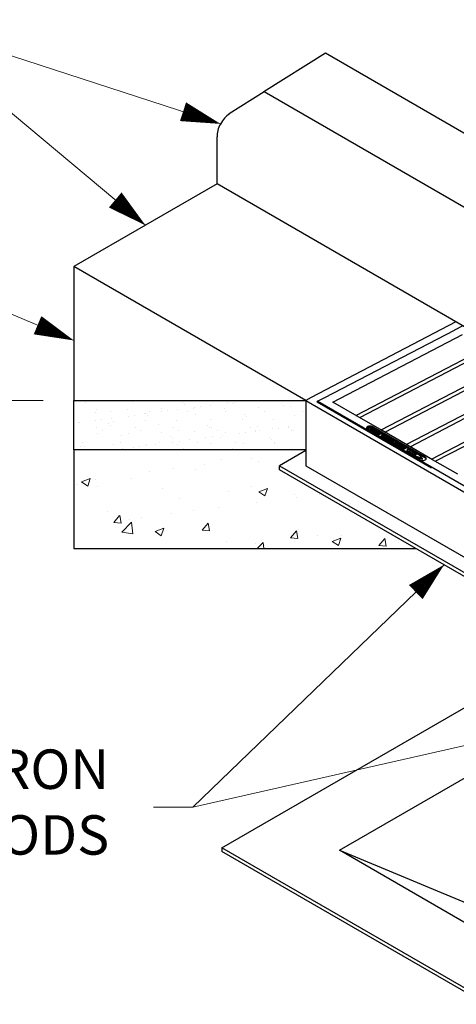
# Model space of a CAD drawing. Units: inches. Extents: x 0 to 440, y 0 to 340.
# Drawn here: x 169 to 204, y 211 to 291 of the extents above; entities that cross this region are included whole.
import ezdxf

# ---------------------------------------------------------------- set-up
doc = ezdxf.new("R2010")
doc.units = ezdxf.units.IN
doc.header["$LTSCALE"] = 40
doc.header["$MEASUREMENT"] = 0
for name, color, linetype, lineweight in [('DIMENSION', 4, 'Continuous', 13), ('HATCH', 2, 'Continuous', 13), ('OBJECT', 1, 'Continuous', 25)]:
    doc.layers.add(name, color=color, linetype=linetype, lineweight=lineweight)
doc.styles.add('NYLOPLAST .080', font='ARIALN.TTF', dxfattribs={"height": 3.2})
doc.dimstyles.new('NYLOPLAST', dxfattribs={"dimscale": 40, "dimtxt": 0.18, "dimasz": 0.08, "dimexe": 0.08, "dimexo": 0.0625, "dimgap": 0.09, "dimtad": 0, "dimtih": 1, "dimtoh": 1, "dimrnd": 0.25, "dimzin": 4, "dimdsep": 46, "dimtxsty": 'NYLOPLAST .080', "dimblk": 'NYLOPLAST ARROW', "dimcen": 0, "dimclrd": 256, "dimclre": 256, "dimclrt": 256, "dimadec": 0, "dimazin": 1, "dimtfac": 1, "dimtofl": 0, "dimtmove": 0, "dimatfit": 3, "dimldrblk": 'NYLOPLAST ARROW', "dimfxl": 0.1, "dimtolj": 1, "dimtzin": 0, "dimlwd": -1, "dimlwe": -1, "dimarcsym": 0})

# ---------------------------------------------------------------- blocks, each defined once
blk = doc.blocks.new('NYLOPLAST ARROW')
at = {"layer": 'DIMENSION'}
blk.add_lwpolyline([(-1, 0, 0.5, 0, 0), (0, 0, 0, 0, 0)], format="xyseb", dxfattribs=at)
blk = doc.blocks.new('*D14')
at = {"layer": 'Defpoints', "color": 0, "transparency": 16777216}
for p in [(114.977, 260.213), (173.193, 260.213), (184.743, 155.674)]:
    blk.add_point(p, dxfattribs=at)
at = {"layer": 'DIMENSION', "transparency": 16777216}
for p, q in [((170.693, 260.213), (111.777, 260.213)), ((114.977, 257.013), (114.977, 218.856)), ((114.977, 158.874), (114.977, 180.621)), ((182.243, 155.674), (111.777, 155.674))]:
    blk.add_line(p, q, dxfattribs=at)
at = {"layer": 'DIMENSION', "transparency": 16777216, "xscale": 3.2, "yscale": 3.2, "zscale": 3.2}
for p, rotation in [((114.977, 260.213), 90), ((114.977, 155.674), 270)]:
    blk.add_blockref('NYLOPLAST ARROW', p, dxfattribs=dict(at, rotation=rotation))
at = {"layer": 'DIMENSION', "transparency": 16777216, "insert": (114.977, 199.738), "char_height": 3.2, "attachment_point": 5, "style": 'NYLOPLAST .080'}
blk.add_mtext('\\A1;MINIMUM PIPE BURIAL\\PDEPTH PER PIPE\\PMANUFACTURER\\PRECOMMENDATION\\P(MIN. MANUFACTURING\\PREQ. SAME AS MIN. SUMP)', dxfattribs=at)
blk = doc.blocks.new('*D15')
at = {"layer": 'Defpoints', "color": 0, "transparency": 16777216}
for p in [(63, 260.213), (173.193, 260.213), (184.743, 142.416)]:
    blk.add_point(p, dxfattribs=at)
at = {"layer": 'DIMENSION', "transparency": 16777216}
for p, q in [((170.693, 260.213), (59.8, 260.213)), ((63, 257.013), (63, 216.512)), ((63, 145.616), (63, 194.335)), ((182.243, 142.416), (59.8, 142.416))]:
    blk.add_line(p, q, dxfattribs=at)
at = {"layer": 'DIMENSION', "transparency": 16777216, "xscale": 3.2, "yscale": 3.2, "zscale": 3.2}
for p, rotation in [((63, 260.213), 90), ((63, 142.416), 270)]:
    blk.add_blockref('NYLOPLAST ARROW', p, dxfattribs=dict(at, rotation=rotation))
at = {"layer": 'DIMENSION', "transparency": 16777216, "insert": (63, 205.423), "char_height": 3.2, "attachment_point": 5, "style": 'NYLOPLAST .080'}
blk.add_mtext('\\A1;(2)  VARIABLE INVERT HEIGHTS\\PAVAILABLE (ACCORDING TO\\PPLANS/TAKE OFF)', dxfattribs=at)

msp = doc.modelspace()

# ---------------------------------------------------------------- hatches: boundary and pattern name
at = {"layer": 'HATCH'}
h = msp.add_hatch(dxfattribs=at)
h.set_pattern_fill('AR-SAND', color=256)
h.set_pattern_definition([(37.5, (-4.5397, 7.1343), (-0.062993, 1.926824), [0, -1.52, 0, -1.7, 0, -1.625]), (7.5, (-4.5397, 7.1343), (1.769777, 2.822146), [0, -0.82, 0, -1.37, 0, -0.525]), (327.5, (-5.7697, 7.1343), (3.114142, 0.005659), [0, -0.5, 0, -1.8, 0, -2.35]), (317.5, (-5.7697, 7.1343), (3.006127, 0.877676), [0, -0.25, 0, -1.18, 0, -1.35])])
h.paths.add_polyline_path([(192.014, 256.213), (192.014, 260.213), (173.193, 260.213), (173.193, 256.213)])
h = msp.add_hatch(dxfattribs=at)
h.set_pattern_fill('AR-CONC', color=256)
h.set_pattern_definition([(50, (-4.5397, 7.134), (7.1726, -0.62752), [0.75, -8.25]), (355, (-4.54, 7.134), (-1.38751, 7.52192), [0.6, -6.6]), (100.4514, (-3.942, 7.082), (5.78509, 6.8944), [0.6374, -7.01142]), (46.1842, (-4.54, 9.134), (10.67241, -1.6552), [1.125, -12.375]), (96.6356, (-3.65, 8.996), (9.34662, 9.7412), [0.9561, -10.51714]), (351.1842, (-4.54, 9.134), (9.34662, 9.7412), [0.9, -9.9]), (21, (-3.5397, 8.634), (5.96907, -4.02619), [0.75, -8.25]), (326, (-3.54, 8.634), (2.43315, 7.2515), [0.6, -6.6]), (71.4514, (-3.042, 8.299), (8.40222, 3.22531), [0.6374, -7.01142]), (37.5, (-4.5397, 7.1343), (0.121599, 3.328939), [0, -6.52, 0, -6.7, 0, -6.625]), (7.5, (-4.5397, 7.1343), (2.630695, 3.944117), [0, -3.82, 0, -6.37, 0, -2.525]), (327.5, (-6.7697, 7.1343), (5.338224, -0.225549), [0, -2.5, 0, -7.8, 0, -10.35]), (317.5, (-7.7697, 7.1343), (5.83186, 1.00105), [0, -3.25, 0, -5.18, 0, -7.35])])
h.paths.add_polyline_path([(189.893, 254.599), (189.893, 254.926), (192.014, 256.151), (192.014, 256.213), (173.193, 256.213), (173.193, 248.213), (200.955, 248.213)])
h.paths.add_polyline_path([(252.914, 229.666), (252.914, 229.339), (251.853, 228.727), (251.853, 222.278), (268.502, 212.666), (268.502, 220.666)])
h.paths.add_polyline_path([(293.725, 227.228), (293.725, 235.228), (268.502, 220.666), (268.502, 212.666)])

# ---------------------------------------------------------------- linework, layer by layer
at = {"layer": 'OBJECT'}
for p, q in [((193.603, 288.384), (188.598, 285.261)), ((265.298, 246.99), (193.603, 288.384)), ((188.625, 285.246), (185.799, 283.483)), ((208.82, 273.586), (188.625, 285.246)), ((184.809, 277.785), (184.809, 281.607)), ((184.809, 277.785), (173.193, 271.079)), ((205.593, 265.785), (184.809, 277.785)), ((192.014, 260.213), (173.193, 271.079)), ((173.193, 271.079), (173.193, 260.213)), ((204.204, 266.587), (192.456, 260.468)), ((204.747, 266.274), (204.085, 265.929)), ((193.567, 260.464), (204.073, 265.936)), ((194.218, 260.088), (204.723, 265.56)), ((204.073, 265.936), (204.085, 265.929)), ((196.084, 259.01), (206.523, 264.447)), ((196.394, 258.831), (206.829, 264.266)), ((198.128, 257.829), (208.567, 263.266)), ((198.438, 257.65), (208.873, 263.085)), ((200.171, 256.648), (210.61, 262.085)), ((200.481, 256.469), (210.916, 261.904)), ((192.456, 260.468), (192.014, 260.213)), ((193.579, 260.457), (192.998, 260.155)), ((193.567, 260.451), (193.567, 260.464)), ((193.567, 260.464), (193.579, 260.457)), ((202.215, 255.467), (212.654, 260.904)), ((202.525, 255.288), (212.96, 260.723)), ((173.193, 256.213), (173.193, 260.213)), ((173.193, 260.213), (192.014, 260.213)), ((192.014, 260.213), (192.014, 254.926)), ((192.014, 260.213), (217.647, 245.414)), ((192.014, 260.213), (192.014, 256.213)), ((192.917, 260.112), (192.916, 260.108)), ((192.998, 260.154), (192.917, 260.112)), ((192.917, 260.112), (202.18, 254.759)), ((192.998, 260.154), (217.647, 245.924)), ((196.172, 258.959), (194.218, 260.088)), ((198.215, 257.778), (196.172, 258.959)), ((197.044, 257.924), (197.047, 258.007)), ((197.312, 258.145), (197.047, 258.007)), ((197.047, 258.007), (197.082, 257.987)), ((197.082, 257.987), (197.21, 258.053)), ((197.206, 257.97), (197.21, 258.053)), ((197.21, 258.053), (197.328, 257.985)), ((197.502, 258.035), (197.237, 257.897)), ((197.241, 258.07), (197.316, 258.108)), ((197.359, 258.001), (197.241, 258.07)), ((197.304, 257.893), (197.537, 258.015)), ((197.471, 258.054), (197.312, 258.145)), ((197.313, 258.028), (197.316, 258.108)), ((197.316, 258.108), (197.439, 258.037)), ((197.438, 258.002), (197.439, 258.037)), ((197.439, 258.037), (197.471, 258.054)), ((197.469, 258.018), (197.471, 258.054)), ((197.475, 258.085), (197.472, 258.019)), ((197.475, 258.085), (201.711, 255.637)), ((197.537, 258.015), (197.502, 258.035)), ((197.534, 257.931), (197.537, 258.015)), ((201.269, 255.407), (197.033, 257.855)), ((197.079, 257.903), (197.044, 257.924)), ((197.079, 257.903), (197.082, 257.987)), ((197.206, 257.97), (197.079, 257.903)), ((197.287, 257.923), (197.206, 257.97)), ((197.234, 257.814), (197.237, 257.897)), ((197.388, 257.725), (197.234, 257.814)), ((197.237, 257.897), (197.391, 257.809)), ((197.422, 257.825), (197.304, 257.893)), ((197.326, 257.944), (197.328, 257.985)), ((197.328, 257.985), (197.359, 258.001)), ((197.358, 257.96), (197.359, 258.001)), ((197.393, 257.978), (197.359, 257.998)), ((197.534, 257.931), (197.378, 257.85)), ((197.388, 257.725), (197.391, 257.809)), ((197.419, 257.741), (197.388, 257.725)), ((197.391, 257.809), (197.422, 257.825)), ((197.419, 257.741), (197.422, 257.825)), ((197.462, 257.712), (197.465, 257.795)), ((197.512, 257.647), (197.515, 257.731)), ((197.535, 257.964), (197.642, 257.903)), ((197.569, 257.765), (197.573, 257.849)), ((197.633, 257.616), (197.637, 257.7)), ((197.671, 257.795), (197.675, 257.878)), ((197.719, 257.534), (197.722, 257.617)), ((197.758, 257.511), (197.719, 257.534)), ((197.92, 257.794), (197.722, 257.617)), ((197.722, 257.617), (197.761, 257.594)), ((197.757, 257.775), (197.761, 257.858)), ((197.758, 257.511), (197.761, 257.594)), ((197.889, 257.551), (197.758, 257.511)), ((197.761, 257.594), (198.034, 257.679)), ((197.767, 257.657), (197.771, 257.735)), ((197.79, 257.628), (197.956, 257.773)), ((198.062, 257.712), (197.79, 257.628)), ((197.837, 257.723), (197.841, 257.806)), ((197.838, 257.726), (197.841, 257.809)), ((197.84, 257.788), (197.885, 257.763)), ((197.864, 257.449), (197.868, 257.533)), ((197.904, 257.427), (197.864, 257.449)), ((198.034, 257.679), (197.868, 257.533)), ((197.868, 257.533), (197.907, 257.51)), ((198.235, 257.526), (197.904, 257.427)), ((197.904, 257.427), (197.907, 257.51)), ((197.907, 257.51), (198.239, 257.61)), ((197.956, 257.773), (197.92, 257.794)), ((197.929, 257.545), (198.098, 257.691)), ((198.204, 257.63), (197.929, 257.545)), ((197.952, 257.69), (197.932, 257.672)), ((197.952, 257.69), (197.956, 257.773)), ((197.954, 257.723), (198.004, 257.694)), ((198.098, 257.691), (198.062, 257.712)), ((198.094, 257.608), (198.073, 257.589)), ((198.094, 257.608), (198.098, 257.691)), ((198.096, 257.641), (198.146, 257.612)), ((198.116, 257.304), (198.119, 257.388)), ((198.177, 257.269), (198.116, 257.304)), ((198.384, 257.526), (198.119, 257.388)), ((198.119, 257.388), (198.18, 257.352)), ((198.177, 257.269), (198.18, 257.352)), ((198.185, 257.383), (198.389, 257.489)), ((198.212, 257.368), (198.185, 257.383)), ((198.239, 257.61), (198.204, 257.63)), ((200.259, 256.597), (198.215, 257.778)), ((198.235, 257.526), (198.239, 257.61)), ((198.237, 257.559), (198.337, 257.501)), ((198.386, 257.406), (198.265, 257.343)), ((198.292, 257.226), (198.296, 257.309)), ((198.353, 257.167), (198.356, 257.251)), ((198.384, 257.265), (198.356, 257.251)), ((198.356, 257.251), (198.459, 257.191)), ((198.445, 257.491), (198.384, 257.526)), ((198.417, 257.245), (198.384, 257.265)), ((198.386, 257.406), (198.389, 257.489)), ((198.412, 257.39), (198.386, 257.406)), ((198.389, 257.489), (198.416, 257.474)), ((198.412, 257.39), (198.416, 257.474)), ((198.628, 257.355), (198.417, 257.245)), ((198.452, 257.225), (198.663, 257.335)), ((198.486, 257.205), (198.452, 257.225)), ((198.458, 257.266), (198.461, 257.336)), ((198.469, 257.394), (198.47, 257.425)), ((198.66, 257.251), (198.484, 257.16)), ((198.768, 257.304), (198.503, 257.166)), ((198.518, 257.321), (198.522, 257.405)), ((198.521, 257.395), (198.593, 257.353)), ((198.593, 257.337), (198.594, 257.375)), ((198.621, 257.389), (198.594, 257.375)), ((198.594, 257.375), (198.628, 257.355)), ((198.724, 257.329), (198.621, 257.389)), ((198.66, 257.251), (198.663, 257.335)), ((198.663, 257.249), (198.66, 257.251)), ((198.663, 257.335), (198.697, 257.315)), ((198.673, 257.216), (198.772, 257.268)), ((198.704, 257.198), (198.673, 257.216)), ((198.695, 257.266), (198.697, 257.315)), ((198.697, 257.315), (198.724, 257.329)), ((198.722, 257.28), (198.724, 257.329)), ((198.836, 257.265), (198.768, 257.304)), ((198.769, 257.184), (198.772, 257.268)), ((198.772, 257.268), (198.807, 257.248)), ((198.805, 257.183), (198.807, 257.248)), ((198.84, 257.206), (198.841, 257.219)), ((198.888, 257.122), (198.892, 257.206)), ((198.456, 257.108), (198.353, 257.167)), ((198.456, 257.108), (198.459, 257.191)), ((198.483, 257.122), (198.456, 257.108)), ((198.459, 257.191), (198.486, 257.205)), ((198.483, 257.122), (198.486, 257.205)), ((198.499, 257.083), (198.503, 257.166)), ((198.535, 257.062), (198.499, 257.083)), ((198.503, 257.166), (198.538, 257.146)), ((198.535, 257.062), (198.538, 257.146)), ((198.64, 257.117), (198.535, 257.062)), ((198.538, 257.146), (198.643, 257.201)), ((198.64, 257.117), (198.643, 257.201)), ((198.668, 257.101), (198.64, 257.117)), ((198.643, 257.201), (198.684, 257.177)), ((198.659, 256.99), (198.662, 257.074)), ((198.705, 256.964), (198.659, 256.99)), ((198.684, 257.177), (198.662, 257.074)), ((198.662, 257.074), (198.708, 257.048)), ((198.725, 257.079), (198.705, 256.964)), ((198.705, 256.964), (198.708, 257.048)), ((198.708, 257.048), (198.729, 257.162)), ((198.725, 257.079), (198.729, 257.162)), ((198.726, 256.952), (198.729, 257.035)), ((198.891, 256.856), (198.726, 256.952)), ((198.994, 257.173), (198.729, 257.035)), ((198.729, 257.035), (198.895, 256.939)), ((198.769, 257.184), (198.757, 257.178)), ((198.78, 257.178), (198.769, 257.184)), ((198.796, 257.031), (198.894, 257.082)), ((198.926, 256.956), (198.796, 257.031)), ((198.859, 257.103), (198.862, 257.171)), ((198.89, 256.999), (198.87, 256.988)), ((198.89, 256.999), (198.894, 257.082)), ((198.988, 256.942), (198.89, 256.999)), ((198.891, 257.181), (198.947, 257.149)), ((198.891, 256.856), (198.895, 256.939)), ((198.923, 256.872), (198.891, 256.856)), ((198.894, 257.082), (199.016, 257.012)), ((198.895, 256.939), (198.926, 256.956)), ((198.923, 256.872), (198.926, 256.956)), ((198.925, 257.099), (198.998, 257.137)), ((199.047, 257.028), (198.925, 257.099)), ((198.978, 256.837), (198.982, 256.92)), ((199.16, 257.077), (198.994, 257.173)), ((198.995, 257.059), (198.998, 257.137)), ((198.998, 257.137), (199.128, 257.061)), ((199.014, 256.971), (199.016, 257.012)), ((199.016, 257.012), (199.047, 257.028)), ((199.029, 256.771), (199.032, 256.855)), ((199.032, 256.911), (199.032, 256.918)), ((199.046, 256.992), (199.047, 257.028)), ((199.075, 257.006), (199.047, 257.023)), ((199.084, 256.89), (199.088, 256.973)), ((199.084, 256.748), (199.087, 256.832)), ((199.127, 257.022), (199.128, 257.061)), ((199.128, 257.061), (199.16, 257.077)), ((199.134, 256.735), (199.138, 256.819)), ((199.176, 256.757), (199.134, 256.735)), ((199.138, 256.819), (199.18, 256.841)), ((199.158, 257.027), (199.16, 257.077)), ((199.158, 257.027), (199.158, 257.027)), ((199.176, 256.757), (199.18, 256.841)), ((199.18, 256.841), (199.177, 256.842)), ((199.188, 256.918), (199.191, 257.001)), ((199.211, 256.671), (199.214, 256.755)), ((199.246, 256.651), (199.211, 256.671)), ((199.448, 256.876), (199.214, 256.755)), ((199.214, 256.755), (199.25, 256.734)), ((199.48, 256.773), (199.246, 256.651)), ((199.246, 256.651), (199.25, 256.734)), ((199.25, 256.734), (199.483, 256.856)), ((199.274, 256.898), (199.277, 256.982)), ((199.31, 256.863), (199.314, 256.947)), ((199.318, 256.834), (199.322, 256.918)), ((199.321, 256.833), (199.318, 256.834)), ((199.321, 256.833), (199.324, 256.916)), ((199.356, 256.851), (199.321, 256.833)), ((199.322, 256.918), (199.324, 256.916)), ((199.324, 256.916), (199.367, 256.938)), ((199.352, 256.59), (199.355, 256.674)), ((199.454, 256.531), (199.352, 256.59)), ((199.382, 256.688), (199.355, 256.674)), ((199.355, 256.674), (199.458, 256.614)), ((199.356, 256.844), (199.359, 256.928)), ((199.37, 256.836), (199.356, 256.844)), ((199.39, 256.944), (199.359, 256.928)), ((199.359, 256.928), (199.448, 256.876)), ((199.367, 256.932), (199.367, 256.938)), ((199.416, 256.668), (199.382, 256.688)), ((199.604, 256.821), (199.39, 256.944)), ((199.627, 256.778), (199.416, 256.668)), ((199.451, 256.648), (199.662, 256.758)), ((199.485, 256.628), (199.451, 256.648)), ((199.454, 256.531), (199.458, 256.614)), ((199.481, 256.545), (199.454, 256.531)), ((199.458, 256.614), (199.485, 256.628)), ((199.48, 256.773), (199.483, 256.856)), ((199.545, 256.735), (199.48, 256.773)), ((199.481, 256.545), (199.485, 256.628)), ((199.483, 256.856), (199.572, 256.805)), ((199.562, 256.624), (199.483, 256.583)), ((199.545, 256.508), (199.548, 256.592)), ((199.57, 256.748), (199.572, 256.805)), ((199.572, 256.805), (199.604, 256.821)), ((199.591, 256.759), (199.593, 256.797)), ((199.62, 256.811), (199.593, 256.797)), ((199.593, 256.797), (199.627, 256.778)), ((199.595, 256.444), (199.598, 256.527)), ((199.603, 256.802), (199.604, 256.821)), ((199.723, 256.752), (199.62, 256.811)), ((199.652, 256.562), (199.656, 256.645)), ((199.659, 256.684), (199.662, 256.758)), ((199.662, 256.758), (199.696, 256.738)), ((199.694, 256.694), (199.696, 256.738)), ((199.696, 256.738), (199.723, 256.752)), ((199.716, 256.413), (199.72, 256.496)), ((199.721, 256.699), (199.723, 256.752)), ((199.721, 256.702), (199.724, 256.699)), ((199.754, 256.591), (199.757, 256.675)), ((199.756, 256.356), (199.76, 256.44)), ((200.024, 256.578), (199.76, 256.44)), ((199.76, 256.44), (199.793, 256.421)), ((199.95, 256.421), (199.789, 256.337)), ((199.789, 256.337), (199.793, 256.421)), ((199.793, 256.421), (200.021, 256.54)), ((199.84, 256.571), (199.844, 256.655)), ((199.852, 256.488), (199.853, 256.531)), ((200.021, 256.54), (199.91, 256.353)), ((199.92, 256.524), (199.924, 256.603)), ((199.921, 256.524), (199.924, 256.606)), ((199.923, 256.585), (199.977, 256.553)), ((199.949, 256.33), (200.214, 256.468)), ((199.972, 256.378), (200.075, 256.549)), ((200.181, 256.487), (199.972, 256.378)), ((200.075, 256.549), (200.024, 256.578)), ((200.071, 256.465), (200.04, 256.413)), ((200.071, 256.465), (200.075, 256.549)), ((200.072, 256.498), (200.134, 256.463)), ((200.214, 256.468), (200.181, 256.487)), ((200.211, 256.385), (200.214, 256.468)), ((200.212, 256.418), (201.707, 255.554)), ((202.302, 255.416), (200.259, 256.597)), ((192.014, 256.213), (173.193, 256.213)), ((173.193, 256.213), (173.193, 248.213)), ((192.014, 256.151), (189.893, 254.926)), ((199.789, 256.337), (199.756, 256.356)), ((199.906, 256.269), (199.91, 256.353)), ((199.946, 256.247), (199.906, 256.269)), ((199.91, 256.353), (199.949, 256.33)), ((200.211, 256.385), (199.946, 256.247)), ((199.946, 256.247), (199.949, 256.33)), ((200.231, 256.131), (200.234, 256.214)), ((200.249, 256.105), (200.252, 256.189)), ((200.856, 255.754), (200.249, 256.105)), ((200.252, 256.189), (200.933, 255.795)), ((201.022, 255.841), (200.341, 256.234)), ((200.837, 255.663), (200.84, 255.747)), ((201.486, 255.438), (200.837, 255.663)), ((200.933, 255.795), (200.84, 255.747)), ((200.84, 255.747), (201.49, 255.522)), ((201.115, 255.889), (201.022, 255.841)), ((201.49, 255.522), (201.115, 255.889)), ((201.711, 255.637), (201.707, 255.554)), ((189.893, 254.599), (189.893, 254.926)), ((189.893, 254.926), (216.586, 239.515)), ((192.014, 254.926), (217.645, 240.128)), ((201.486, 255.438), (201.49, 255.522)), ((204.346, 254.236), (202.302, 255.416)), ((216.586, 239.188), (189.893, 254.599)), ((173.193, 248.213), (200.955, 248.213)), ((185.208, 223.93), (210.664, 238.627)), ((194.754, 223.726), (211.018, 233.115)), ((185.208, 223.93), (185.208, 223.624)), ((241.777, 191.27), (185.208, 223.93)), ((241.423, 196.781), (194.754, 223.726)), ((194.754, 223.726), (212.714, 216.266)), ((241.777, 190.964), (185.208, 223.624))]:
    msp.add_line(p, q, dxfattribs=at)
for centre, major_axis, ratio, start_param, end_param in [((185.868, 282.268), (-0.75, -1.299), 0.57735, 3.967311, 5.538108), ((197.254, 257.97), (-0.313, 0.013), 0.548697, 4.588241, 7.092062), ((197.25, 257.886), (-0.313, 0.013), 0.548697, 5.148827, 6.037321), ((197.254, 257.97), (0.313, -0.013), 0.548697, 0.808877, 1.343335), ((200.297, 256.212), (-0.0624, 0.0026), 0.548697, 3.950469, 7.092062), ((200.293, 256.128), (-0.0624, 0.0026), 0.548697, 0, 0.808877), ((201.49, 255.522), (0.313, -0.013), 0.548697, 3.950469, 7.092062), ((201.486, 255.438), (0.313, -0.013), 0.548697, 0.245864, 0.808877)]:
    msp.add_ellipse(centre, major_axis=major_axis, ratio=ratio, start_param=start_param, end_param=end_param, dxfattribs=at)
for points, knots in [([(197.512, 257.647), (197.485, 257.663), (197.461, 257.695), (197.462, 257.712)], [0, 0, 0, 1, 1.905681, 1.905681, 1.905681]), ([(197.752, 257.644), (197.727, 257.632), (197.666, 257.617), (197.633, 257.616)], [0.227478, 0.227478, 0.227478, 1, 2, 2, 2]), ([(198.518, 257.321), (198.518, 257.308), (198.509, 257.294), (198.508, 257.293)], [0.4250444, 0.4250444, 0.4250444, 1, 1.0500296, 1.0500296, 1.0500296]), ([(198.797, 257.071), (198.796, 257.07), (198.76, 257.069), (198.725, 257.079)], [0.971403, 0.971403, 0.971403, 1, 2, 2, 2]), ([(199.029, 256.771), (199.003, 256.786), (198.978, 256.82), (198.978, 256.837)], [0, 0, 0, 1, 1.950363, 1.950363, 1.950363]), ([(199.595, 256.444), (199.568, 256.459), (199.544, 256.492), (199.545, 256.508)], [0, 0, 0, 1, 1.905681, 1.905681, 1.905681])]:
    msp.add_open_spline(points, degree=2, knots=knots, dxfattribs=at)
for points in [[(197.466, 257.799), (197.464, 257.781), (197.488, 257.746), (197.515, 257.731)], [(197.536, 257.87), (197.504, 257.853), (197.468, 257.817), (197.466, 257.799)], [(197.633, 257.616), (197.599, 257.616), (197.538, 257.632), (197.512, 257.647)], [(197.546, 257.746), (197.509, 257.768), (197.521, 257.822), (197.573, 257.849)], [(197.515, 257.731), (197.541, 257.716), (197.602, 257.7), (197.637, 257.7)], [(197.67, 257.905), (197.637, 257.904), (197.569, 257.888), (197.536, 257.87)], [(197.569, 257.765), (197.553, 257.757), (197.542, 257.749)], [(197.734, 257.756), (197.682, 257.729), (197.583, 257.725), (197.546, 257.746)], [(197.671, 257.795), (197.647, 257.794), (197.595, 257.779), (197.569, 257.765)], [(197.573, 257.849), (197.599, 257.862), (197.651, 257.877), (197.675, 257.878)], [(197.637, 257.7), (197.67, 257.7), (197.738, 257.718), (197.771, 257.735)], [(197.791, 257.874), (197.765, 257.89), (197.703, 257.905), (197.67, 257.905)], [(197.757, 257.775), (197.738, 257.786), (197.696, 257.796), (197.671, 257.795)], [(197.675, 257.878), (197.7, 257.879), (197.742, 257.869), (197.761, 257.858)], [(197.792, 257.81), (197.789, 257.797), (197.76, 257.77), (197.734, 257.756)], [(197.761, 257.773), (197.759, 257.774), (197.757, 257.775)], [(197.761, 257.858), (197.779, 257.848), (197.795, 257.823), (197.792, 257.81)], [(197.771, 257.735), (197.804, 257.752), (197.838, 257.788), (197.841, 257.806)], [(197.841, 257.806), (197.843, 257.824), (197.818, 257.859), (197.791, 257.874)], [(197.838, 257.726), (197.838, 257.724), (197.837, 257.723)], [(197.837, 257.723), (197.837, 257.721), (197.837, 257.72)], [(198.292, 257.226), (198.259, 257.231), (198.209, 257.25), (198.177, 257.269)], [(198.18, 257.352), (198.213, 257.334), (198.263, 257.314), (198.296, 257.309)], [(198.303, 257.334), (198.278, 257.337), (198.235, 257.354), (198.212, 257.368)], [(198.355, 257.224), (198.323, 257.221), (198.292, 257.226)], [(198.296, 257.309), (198.337, 257.303), (198.424, 257.317), (198.461, 257.336)], [(198.424, 257.357), (198.394, 257.341), (198.334, 257.33), (198.303, 257.334)], [(198.444, 257.369), (198.432, 257.379), (198.412, 257.39)], [(198.416, 257.474), (198.44, 257.46), (198.464, 257.438), (198.47, 257.425)], [(198.47, 257.425), (198.478, 257.407), (198.455, 257.373), (198.424, 257.357)], [(198.519, 257.425), (198.513, 257.439), (198.482, 257.469), (198.445, 257.491)], [(198.461, 257.336), (198.499, 257.356), (198.527, 257.401), (198.519, 257.425)], [(198.807, 257.248), (198.822, 257.239), (198.838, 257.225), (198.841, 257.219)], [(198.841, 257.219), (198.843, 257.211), (198.834, 257.197), (198.822, 257.191)], [(198.89, 257.218), (198.885, 257.231), (198.859, 257.251), (198.836, 257.265)], [(198.862, 257.171), (198.882, 257.182), (198.894, 257.206), (198.89, 257.218)], [(198.765, 257.178), (198.749, 257.178), (198.719, 257.189), (198.704, 257.198)], [(198.729, 257.162), (198.764, 257.152), (198.833, 257.156), (198.862, 257.171)], [(198.822, 257.191), (198.808, 257.183), (198.78, 257.177), (198.765, 257.178)], [(198.888, 257.122), (198.888, 257.12), (198.888, 257.118)], [(199.051, 256.995), (199.017, 256.977), (198.983, 256.94), (198.982, 256.922)], [(198.982, 256.922), (198.98, 256.904), (199.007, 256.87), (199.032, 256.855)], [(199.084, 256.748), (199.069, 256.753), (199.045, 256.762), (199.029, 256.771)], [(199.032, 256.918), (199.034, 256.931), (199.06, 256.959), (199.088, 256.973)], [(199.063, 256.87), (199.047, 256.88), (199.03, 256.904), (199.032, 256.918)], [(199.032, 256.855), (199.048, 256.846), (199.072, 256.836), (199.087, 256.832)], [(199.185, 257.028), (199.15, 257.028), (199.084, 257.012), (199.051, 256.995)], [(199.084, 256.89), (199.069, 256.882), (199.058, 256.874)], [(199.128, 256.848), (199.112, 256.851), (199.079, 256.862), (199.063, 256.87)], [(199.188, 256.918), (199.163, 256.917), (199.11, 256.903), (199.084, 256.89)], [(199.134, 256.735), (199.121, 256.738), (199.098, 256.743), (199.084, 256.748)], [(199.087, 256.832), (199.102, 256.827), (199.125, 256.822), (199.138, 256.819)], [(199.088, 256.973), (199.113, 256.987), (199.167, 257.001), (199.191, 257.001)], [(199.177, 256.842), (199.169, 256.843), (199.143, 256.845), (199.128, 256.848)], [(199.307, 256.997), (199.281, 257.013), (199.218, 257.028), (199.185, 257.028)], [(199.274, 256.898), (199.257, 256.908), (199.212, 256.918), (199.188, 256.918)], [(199.191, 257.001), (199.216, 257.002), (199.26, 256.992), (199.277, 256.982)], [(199.31, 256.863), (199.306, 256.872), (199.289, 256.889), (199.274, 256.898)], [(199.277, 256.982), (199.293, 256.973), (199.309, 256.955), (199.314, 256.947)], [(199.347, 256.967), (199.34, 256.974), (199.321, 256.99), (199.307, 256.997)], [(199.318, 256.834), (199.318, 256.839), (199.315, 256.854), (199.31, 256.863)], [(199.314, 256.947), (199.319, 256.938), (199.321, 256.923), (199.322, 256.918)], [(199.367, 256.938), (199.363, 256.946), (199.353, 256.96), (199.347, 256.967)], [(199.549, 256.595), (199.546, 256.577), (199.571, 256.543), (199.598, 256.527)], [(199.619, 256.667), (199.586, 256.65), (199.551, 256.613), (199.549, 256.595)], [(199.716, 256.413), (199.681, 256.413), (199.621, 256.428), (199.595, 256.444)], [(199.629, 256.543), (199.592, 256.564), (199.604, 256.618), (199.656, 256.645)], [(199.598, 256.527), (199.624, 256.512), (199.685, 256.496), (199.72, 256.496)], [(199.753, 256.701), (199.719, 256.701), (199.652, 256.684), (199.619, 256.667)], [(199.652, 256.562), (199.636, 256.554), (199.625, 256.545)], [(199.817, 256.552), (199.764, 256.525), (199.665, 256.522), (199.629, 256.543)], [(199.754, 256.591), (199.73, 256.59), (199.678, 256.575), (199.652, 256.562)], [(199.656, 256.645), (199.681, 256.659), (199.733, 256.674), (199.757, 256.675)], [(199.759, 256.417), (199.737, 256.413), (199.716, 256.413)], [(199.72, 256.496), (199.753, 256.497), (199.821, 256.514), (199.853, 256.531)], [(199.874, 256.671), (199.847, 256.686), (199.786, 256.702), (199.753, 256.701)], [(199.84, 256.571), (199.821, 256.582), (199.779, 256.592), (199.754, 256.591)], [(199.757, 256.675), (199.783, 256.676), (199.825, 256.666), (199.844, 256.655)], [(199.875, 256.607), (199.872, 256.594), (199.843, 256.566), (199.817, 256.552)], [(199.844, 256.569), (199.842, 256.57), (199.84, 256.571)], [(199.844, 256.655), (199.862, 256.644), (199.878, 256.62), (199.875, 256.607)], [(199.853, 256.531), (199.886, 256.548), (199.921, 256.585), (199.924, 256.603)], [(199.924, 256.603), (199.926, 256.62), (199.901, 256.655), (199.874, 256.671)]]:
    msp.add_open_spline(points, degree=2, dxfattribs=at)

# ---------------------------------------------------------------- texts
at = {"layer": 'DIMENSION', "insert": (176.058, 227.225), "char_height": 3.2, "attachment_point": 6, "style": 'NYLOPLAST .080'}
msp.add_mtext('(1)  DOUBLE DUCTILE IRON\\PFRAMES, GRATES, & HOODS', dxfattribs=at)

# ---------------------------------------------------------------- dimensions: what is measured, and where the dimension line sits
at = {"layer": 'DIMENSION'}
for base, p1, text, picture, middle in [((63, 260.213), (184.743, 142.416), '(2)  VARIABLE INVERT HEIGHTS\\PAVAILABLE (ACCORDING TO\\PPLANS/TAKE OFF)', '*D15', (63, 205.423)), ((114.977, 260.213), (184.743, 155.674), 'MINIMUM PIPE BURIAL\\PDEPTH PER PIPE\\PMANUFACTURER\\PRECOMMENDATION\\P(MIN. MANUFACTURING\\PREQ. SAME AS MIN. SUMP)', '*D14', (114.977, 199.738))]:
    dim = msp.add_linear_dim(base=base, p1=p1, p2=(173.193, 260.213), angle=90, text=text, dimstyle='NYLOPLAST', dxfattribs=at)
    dim.commit()
    dim.dimension.update_dxf_attribs({"geometry": picture, "text_midpoint": middle, "dimtype": 160})

# ---------------------------------------------------------------- leaders
at = {"layer": 'DIMENSION', "annotation_type": 0, "has_hookline": 1, "hookline_direction": 1}
for points, text_width in [([(185.094, 282.658), (159.076, 291.111), (155.876, 291.111)], 51.292), ([(173.193, 265.088), (139.567, 279.176), (136.367, 279.176)], 16.635), ([(203.24, 246.894), (182.858, 227.225), (179.658, 227.225)], 50.831), ([(230.463, 238.014), (182.858, 227.225), (179.658, 227.225)], 50.831)]:
    msp.add_leader(points, dimstyle='NYLOPLAST', dxfattribs=dict(at, text_width=text_width))
at = {"layer": 'DIMENSION'}
msp.add_leader([(179.001, 274.432), (159.076, 291.111), (155.876, 291.111)], dimstyle='NYLOPLAST', dxfattribs=at)

doc.saveas('drawing.dxf')
